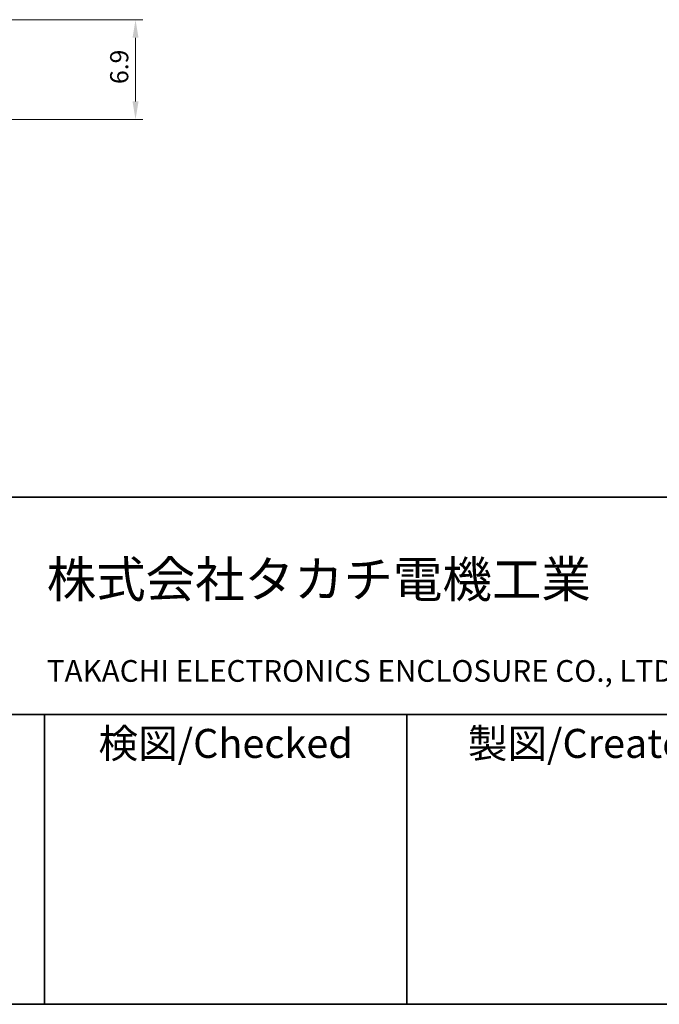
# Model space of a CAD drawing. Units: millimetres. Extents: x 0 to 1138, y 0 to 281.
# Drawn here: x 439 to 483, y 0 to 68 of the extents above; entities that cross this region are included whole.
import ezdxf
from ezdxf.enums import TextEntityAlignment as Align

# ---------------------------------------------------------------- set-up
doc = ezdxf.new("R2010")
doc.units = ezdxf.units.MM
doc.header["$LTSCALE"] = 0.5
doc.layers.get('Defpoints').update_dxf_attribs({"lineweight": 25})
for name, color, linetype, lineweight in [('Border (ISO)', 7, 'Continuous', 35), ('Dimension (ISO)', 7, 'Continuous', 18), ('Title (ISO)', 7, 'Continuous', 35)]:
    doc.layers.add(name, color=color, linetype=linetype, lineweight=lineweight)
doc.styles.add('Note Text (TK)', font='MS PGothic.ttf')
doc.styles.add('文字スタイル67', font='arial.ttf')
doc.dimstyles.new('Default - Method 1b (TK)', dxfattribs={"dimscale": 0.5, "dimtxt": 2.5, "dimasz": 2.5, "dimexe": 1, "dimexo": 1.5, "dimgap": 1, "dimtad": 1, "dimtoh": 1, "dimrnd": 1e-08, "dimdsep": 46, "dimtxsty": 'Note Text (TK)', "dimcen": 0.09, "dimdle": 5, "dimclrd": 100, "dimclre": 100, "dimclrt": 7, "dimadec": 1, "dimazin": 1, "dimtfac": 1, "dimtmove": 0, "dimatfit": 3, "dimfxl": 1, "dimtolj": 1, "dimlwd": -1, "dimlwe": -1, "dimarcsym": 0})

# ---------------------------------------------------------------- blocks, each defined once
blk = doc.blocks.new('図面枠 tk図枠')
at = {"layer": 'Border (ISO)'}
blk.add_line((14.50000000000001, 8.000000000000007), (405.5, 8.000000000000007), dxfattribs=at)
blk = doc.blocks.new('表題欄 tk表題欄')
at = {"layer": 'Title (ISO)'}
for p, q in [((74.70882392282107, 244.052739026017), (255.7088239228211, 244.052739026017)), ((74.70882392282107, 229.052739026017), (230.7088239228211, 229.052739026017)), ((99.70882392282108, 229.052739026017), (99.70882392282108, 209.052739026017)), ((124.7088239228211, 229.052739026017), (124.7088239228211, 209.052739026017)), ((255.7088239228211, 209.052739026017), (74.70882392282107, 209.052739026017))]:
    blk.add_line(p, q, dxfattribs=at)
at = {"layer": 'Title (ISO)', "color": 7, "attachment_point": 4, "line_spacing_factor": 1.5, "style": 'Note Text (TK)'}
for s, insert, char_height in [('株式会社タカチ電機工業', (99.87313488673345, 238.052739026017), 2.5), ('\\fArial|b0|i0;\\H1.4986;TAKACHI ELECTRONICS ENCLOSURE CO., LTD.', (99.87313488673344, 232.052739026017), 1.498599946498871)]:
    blk.add_mtext(s, dxfattribs=dict(at, insert=insert, char_height=char_height))
at = {"layer": 'Title (ISO)', "color": 1, "true_color": 0xff0000, "char_height": 2.000000029802322, "attachment_point": 5, "line_spacing_factor": 1.5, "style": 'Note Text (TK)'}
for s, insert in [('\\fＭＳ Ｐゴシック|b0|i0;\\H2.0000;検図/Checked', (112.2088239228211, 227.052739026017)), ('\\fＭＳ Ｐゴシック|b0|i0;\\H2.0000;製図/Created', (137.2088239228211, 227.052739026017))]:
    blk.add_mtext(s, dxfattribs=dict(at, insert=insert))
at = {"layer": 'Title (ISO)', "color": 7}
for tag, p, height, style in [('<品名>_001', (157.22586937017, 235.6891026234345), 2.5, 'Note Text (TK)'), ('<Title>_001', (157.2940899454477, 230.5513747487906), 2.000000029802322, '文字スタイル67'), ('<尺度>_001', (241.5184829559458, 222.3027390260171), 2.5, 'Note Text (TK)'), ('<総ページ数>_001', (246.7855284409709, 213.302739026017), 2.5, 'Note Text (TK)'), ('<ページ_No.>_001', (238.0980284456276, 213.302739026017), 2.5, 'Note Text (TK)'), ('作成日_001', (175.632119106648, 211.2601253517655), 2.5, 'Note Text (TK)')]:
    blk.add_attdef(tag, p, '', height=height, dxfattribs=dict(at, style=style))
at = {"layer": 'Title (ISO)', "color": 7, "style": 'Note Text (TK)'}
blk.add_attdef('<承認>', text='', height=2.5, dxfattribs=at).set_placement((87.20882392282108, 217.052739026017), align=Align.MIDDLE_CENTER)
blk = doc.blocks.new('*D27')
at = {"layer": 'Defpoints', "color": 0, "transparency": 16777216}
for p in [(423.8261988629006, 67.9310764475889), (423.8261988629006, 61.04525113686977), (446.7861801831116, 61.04525113686977)]:
    blk.add_point(p, dxfattribs=at)
at = {"layer": 'Dimension (ISO)', "color": 100, "transparency": 16777216}
for p, q in [((424.5761988629006, 67.9310764475889), (447.2861801831116, 67.9310764475889)), ((446.7861801831116, 66.6810764475889), (446.7861801831116, 62.29525113686977)), ((424.5761988629006, 61.04525113686977), (447.2861801831116, 61.04525113686977))]:
    blk.add_line(p, q, dxfattribs=at)
for points in [[(446.5778468497783, 66.6810764475889), (446.994513516445, 66.6810764475889), (446.7861801831116, 67.9310764475889)], [(446.5778468497783, 62.29525113686977), (446.994513516445, 62.29525113686977), (446.7861801831116, 61.04525113686977)]]:
    blk.add_solid(points, dxfattribs=at)
at = {"layer": 'Dimension (ISO)', "color": 7, "transparency": 16777216, "insert": (445.6611801831115, 63.49384561041116), "char_height": 1.25, "attachment_point": 4, "rotation": 90, "style": 'Note Text (TK)'}
blk.add_mtext('\\A1;6.9', dxfattribs=at)

msp = doc.modelspace()

# ---------------------------------------------------------------- block references
for name, p in [('図面枠 tk図枠', (191, -8.000000000000004)), ('表題欄 tk表題欄', (340.7911760771789, -209.052739026017))]:
    msp.add_blockref(name, p)

# ---------------------------------------------------------------- dimensions: what is measured, and where the dimension line sits
at = {"layer": 'Dimension (ISO)', "color": 100, "true_color": 0x00ff3f}
dim = msp.add_linear_dim(base=(446.7861801831116, 61.04525113686977), p1=(423.8261988629004, 67.93107644758886), p2=(423.8261988629004, 61.04525113686974), angle=90, dimstyle='Default - Method 1b (TK)', override={"dimtoh": 0, "dimdec": 1, "dimtp": 0, "dimtm": -0, "dimtdec": 2, "dimtofl": 1, "dimatfit": 1}, dxfattribs=at)
dim.commit()
dim.dimension.update_dxf_attribs({"geometry": '*D27', "text_midpoint": (446.7861801831115, 64.48816379222934), "dimtype": 160})

doc.saveas('drawing.dxf')
